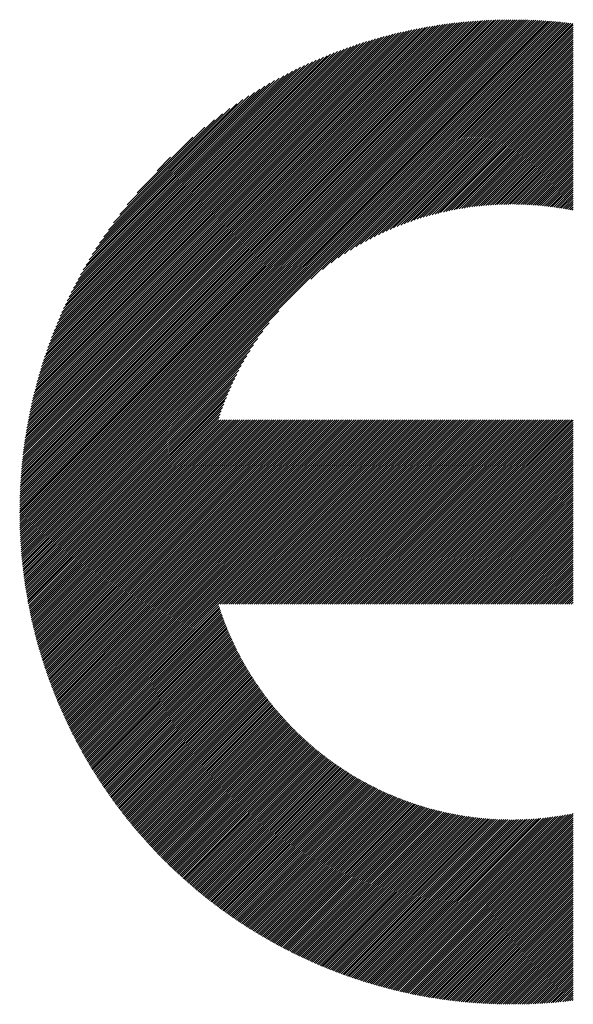
# Model space of a CAD drawing. Units: millimetres. Extents: x -363 to 267, y -248 to 225.
# Drawn here: x -286 to -270, y -191 to -162 of the extents above; entities that cross this region are included whole.
import ezdxf

# ---------------------------------------------------------------- set-up
doc = ezdxf.new("R2010")
doc.units = ezdxf.units.MM
doc.layers.add('CAXA0', color=7, linetype='Continuous', lineweight=70)
doc.layers.add('CAXA5', color=4, linetype='Continuous', lineweight=25)

# ---------------------------------------------------------------- blocks, each defined once
blk = doc.blocks.new('CAXBLOCK77')
at = {"layer": 'CAXA0', "color": 0, "linetype": 'Continuous', "lineweight": 25}
for p, q in [((-286.09, -176.263), (-271.475, -161.648)), ((-286.09, -176.2), (-271.538, -161.648)), ((-286.089, -176.137), (-271.601, -161.648)), ((-286.089, -176.073), (-271.665, -161.649)), ((-286.088, -176.009), (-271.729, -161.65)), ((-286.086, -175.945), (-271.793, -161.652)), ((-286.084, -175.88), (-271.858, -161.653)), ((-286.083, -175.815), (-271.923, -161.655)), ((-286.08, -175.75), (-271.988, -161.658)), ((-286.078, -175.685), (-272.053, -161.66)), ((-286.075, -175.619), (-272.119, -161.663)), ((-286.072, -175.553), (-272.185, -161.666)), ((-286.068, -175.487), (-272.251, -161.67)), ((-286.064, -175.42), (-272.318, -161.673)), ((-286.06, -175.353), (-272.385, -161.678)), ((-286.056, -175.286), (-272.452, -161.682)), ((-286.053, -176.288), (-271.412, -161.648)), ((-286.051, -175.218), (-272.52, -161.687)), ((-286.046, -175.15), (-272.588, -161.692)), ((-286.04, -175.082), (-272.656, -161.697)), ((-286.035, -175.013), (-272.725, -161.703)), ((-286.028, -174.944), (-272.794, -161.71)), ((-286.022, -174.874), (-272.863, -161.716)), ((-286.015, -174.805), (-272.933, -161.723)), ((-286.007, -174.734), (-273.003, -161.73)), ((-286, -174.664), (-273.074, -161.738)), ((-285.992, -174.593), (-273.145, -161.746)), ((-285.99, -176.288), (-271.349, -161.648)), ((-285.983, -174.521), (-273.216, -161.755)), ((-285.974, -174.45), (-273.288, -161.764)), ((-285.965, -174.378), (-273.36, -161.773)), ((-285.955, -174.305), (-273.433, -161.783)), ((-285.945, -174.232), (-273.506, -161.793)), ((-285.934, -174.158), (-273.579, -161.803)), ((-285.927, -176.288), (-271.287, -161.649)), ((-285.923, -174.084), (-273.653, -161.814)), ((-285.912, -174.01), (-273.728, -161.826)), ((-285.9, -173.935), (-273.803, -161.838)), ((-285.887, -173.86), (-273.878, -161.85)), ((-285.874, -173.784), (-273.954, -161.863)), ((-285.864, -176.288), (-271.225, -161.649)), ((-285.861, -173.708), (-274.03, -161.877)), ((-285.847, -173.631), (-274.107, -161.891)), ((-285.832, -173.554), (-274.184, -161.905)), ((-285.817, -173.476), (-274.262, -161.92)), ((-285.801, -176.288), (-271.163, -161.65)), ((-285.738, -176.288), (-271.102, -161.652)), ((-285.676, -176.288), (-271.04, -161.653)), ((-285.613, -176.288), (-270.979, -161.655)), ((-285.55, -176.288), (-270.919, -161.657)), ((-285.487, -176.288), (-270.858, -161.66)), ((-285.424, -176.288), (-270.798, -161.662)), ((-285.361, -176.288), (-270.738, -161.665)), ((-285.298, -176.288), (-270.678, -161.668)), ((-285.235, -176.288), (-270.618, -161.671)), ((-285.173, -176.288), (-270.559, -161.675)), ((-285.11, -176.288), (-270.5, -161.678)), ((-285.047, -176.288), (-270.441, -161.682)), ((-284.984, -176.288), (-270.382, -161.687)), ((-284.921, -176.288), (-270.324, -161.691)), ((-284.858, -176.288), (-270.265, -161.696)), ((-284.795, -176.288), (-270.207, -161.7)), ((-284.733, -176.288), (-270.15, -161.705)), ((-284.67, -176.288), (-270.092, -161.711)), ((-284.607, -176.288), (-270.035, -161.716)), ((-284.544, -176.288), (-269.977, -161.722)), ((-284.481, -176.288), (-269.92, -161.728)), ((-284.418, -176.288), (-269.864, -161.734)), ((-277.428, -169.361), (-269.807, -161.74)), ((-277.077, -169.073), (-269.751, -161.747)), ((-276.823, -168.882), (-269.694, -161.753)), ((-276.611, -168.733), (-269.638, -161.76)), ((-276.423, -168.608), (-269.619, -161.804)), ((-276.252, -168.5), (-269.619, -161.867)), ((-285.802, -173.397), (-274.341, -161.936)), ((-285.786, -173.318), (-274.42, -161.952)), ((-285.769, -173.239), (-274.499, -161.969)), ((-285.752, -173.158), (-274.579, -161.986)), ((-285.734, -173.078), (-274.66, -162.004)), ((-285.715, -172.996), (-274.742, -162.023)), ((-285.696, -172.914), (-274.824, -162.042)), ((-285.676, -172.831), (-274.906, -162.062)), ((-285.656, -172.748), (-274.99, -162.082)), ((-285.634, -172.664), (-275.074, -162.103)), ((-285.613, -172.579), (-275.159, -162.125)), ((-285.59, -172.494), (-275.244, -162.148)), ((-285.566, -172.407), (-275.33, -162.171)), ((-285.542, -172.32), (-275.418, -162.196)), ((-276.094, -168.404), (-269.619, -161.93)), ((-275.946, -168.319), (-269.619, -161.992)), ((-275.805, -168.241), (-269.619, -162.055)), ((-275.671, -168.17), (-269.619, -162.118)), ((-275.543, -168.105), (-269.619, -162.181)), ((-285.517, -172.232), (-275.506, -162.221)), ((-285.491, -172.144), (-275.594, -162.247)), ((-285.464, -172.054), (-275.684, -162.273)), ((-285.437, -171.963), (-275.774, -162.301)), ((-285.408, -171.872), (-275.866, -162.33)), ((-285.379, -171.779), (-275.958, -162.359)), ((-285.348, -171.686), (-276.052, -162.39)), ((-285.316, -171.591), (-276.146, -162.422)), ((-285.284, -171.496), (-276.242, -162.454)), ((-285.25, -171.399), (-276.339, -162.488)), ((-275.419, -168.044), (-269.619, -162.244)), ((-275.3, -167.988), (-269.619, -162.307)), ((-275.185, -167.935), (-269.619, -162.37)), ((-275.073, -167.886), (-269.619, -162.433)), ((-274.964, -167.84), (-269.619, -162.495)), ((-285.215, -171.301), (-276.437, -162.523)), ((-285.178, -171.202), (-276.536, -162.56)), ((-285.141, -171.101), (-276.637, -162.597)), ((-285.101, -170.999), (-276.738, -162.636)), ((-285.061, -170.896), (-276.842, -162.677)), ((-285.019, -170.791), (-276.947, -162.719)), ((-284.975, -170.685), (-277.053, -162.763)), ((-274.857, -167.796), (-269.619, -162.558)), ((-274.753, -167.755), (-269.619, -162.621)), ((-274.652, -167.717), (-269.619, -162.684)), ((-274.553, -167.68), (-269.619, -162.747)), ((-284.93, -170.576), (-277.161, -162.808)), ((-284.883, -170.466), (-277.271, -162.855)), ((-284.834, -170.355), (-277.383, -162.904)), ((-284.783, -170.241), (-277.497, -162.955)), ((-284.729, -170.124), (-277.613, -163.008)), ((-284.674, -170.006), (-277.732, -163.064)), ((-274.455, -167.646), (-269.619, -162.81)), ((-274.36, -167.613), (-269.619, -162.873)), ((-274.266, -167.582), (-269.619, -162.935)), ((-274.174, -167.553), (-269.619, -162.998)), ((-274.083, -167.525), (-269.619, -163.061)), ((-284.616, -169.885), (-277.853, -163.122)), ((-284.555, -169.761), (-277.977, -163.183)), ((-284.491, -169.634), (-278.104, -163.247)), ((-284.423, -169.504), (-278.234, -163.314)), ((-284.353, -169.371), (-278.367, -163.385)), ((-273.994, -167.499), (-269.619, -163.124)), ((-273.906, -167.474), (-269.619, -163.187)), ((-273.82, -167.45), (-269.619, -163.25)), ((-273.734, -167.428), (-269.619, -163.313)), ((-273.65, -167.407), (-269.619, -163.376)), ((-284.278, -169.233), (-278.505, -163.46)), ((-284.199, -169.091), (-278.647, -163.539)), ((-284.115, -168.944), (-278.794, -163.623)), ((-273.567, -167.386), (-269.619, -163.438)), ((-273.485, -167.367), (-269.619, -163.501)), ((-273.404, -167.349), (-269.619, -163.564)), ((-273.324, -167.332), (-269.619, -163.627)), ((-284.025, -168.791), (-278.946, -163.713)), ((-283.929, -168.632), (-279.105, -163.809)), ((-283.825, -168.466), (-279.272, -163.913)), ((-273.245, -167.316), (-269.619, -163.69)), ((-273.167, -167.301), (-269.619, -163.753)), ((-273.09, -167.286), (-269.619, -163.816)), ((-273.013, -167.273), (-269.619, -163.878)), ((-272.938, -167.26), (-269.619, -163.941)), ((-283.712, -168.29), (-279.448, -164.026)), ((-283.589, -168.103), (-279.634, -164.149)), ((-272.863, -167.248), (-269.619, -164.004)), ((-272.789, -167.236), (-269.619, -164.067)), ((-272.715, -167.226), (-269.619, -164.13)), ((-272.643, -167.216), (-269.619, -164.193)), ((-272.571, -167.207), (-269.619, -164.256)), ((-283.451, -167.903), (-279.835, -164.287)), ((-283.295, -167.684), (-280.054, -164.443)), ((-272.499, -167.198), (-269.619, -164.319)), ((-272.428, -167.19), (-269.619, -164.381)), ((-272.358, -167.183), (-269.619, -164.444)), ((-272.289, -167.177), (-269.619, -164.507)), ((-283.114, -167.44), (-280.297, -164.624)), ((-282.894, -167.157), (-280.581, -164.844)), ((-272.22, -167.17), (-269.619, -164.57)), ((-272.151, -167.165), (-269.619, -164.633)), ((-272.084, -167.16), (-269.619, -164.696)), ((-272.016, -167.156), (-269.619, -164.759)), ((-271.949, -167.152), (-269.619, -164.821)), ((-282.599, -166.8), (-280.938, -165.139)), ((-271.883, -167.148), (-269.619, -164.884)), ((-271.817, -167.145), (-269.619, -164.947)), ((-271.752, -167.143), (-269.619, -165.01)), ((-271.687, -167.141), (-269.619, -165.073)), ((-271.623, -167.14), (-269.619, -165.136)), ((-271.559, -167.139), (-269.619, -165.199)), ((-271.496, -167.138), (-269.619, -165.262)), ((-271.433, -167.138), (-269.619, -165.324)), ((-271.37, -167.138), (-269.619, -165.387)), ((-271.308, -167.139), (-269.619, -165.45)), ((-271.247, -167.14), (-269.619, -165.513)), ((-271.185, -167.142), (-269.619, -165.576)), ((-271.124, -167.144), (-269.619, -165.639)), ((-271.064, -167.146), (-269.619, -165.702)), ((-282, -166.138), (-281.6, -165.738)), ((-271.004, -167.149), (-269.619, -165.764)), ((-270.944, -167.152), (-269.619, -165.827)), ((-270.885, -167.155), (-269.619, -165.89)), ((-270.826, -167.159), (-269.619, -165.953)), ((-270.767, -167.163), (-269.619, -166.016)), ((-270.709, -167.168), (-269.619, -166.079)), ((-270.651, -167.173), (-269.619, -166.142)), ((-270.593, -167.178), (-269.619, -166.205)), ((-270.536, -167.184), (-269.619, -166.267)), ((-270.479, -167.19), (-269.619, -166.33)), ((-270.422, -167.196), (-269.619, -166.393)), ((-270.366, -167.202), (-269.619, -166.456)), ((-270.31, -167.209), (-269.619, -166.519)), ((-270.254, -167.216), (-269.619, -166.582)), ((-270.199, -167.224), (-269.619, -166.645)), ((-270.143, -167.232), (-269.619, -166.707)), ((-270.089, -167.24), (-269.619, -166.77)), ((-270.034, -167.248), (-269.619, -166.833)), ((-269.98, -167.257), (-269.619, -166.896)), ((-269.926, -167.266), (-269.619, -166.959)), ((-269.872, -167.275), (-269.619, -167.022)), ((-269.819, -167.284), (-269.619, -167.085)), ((-269.766, -167.294), (-269.619, -167.148)), ((-269.713, -167.304), (-269.619, -167.21)), ((-269.661, -167.314), (-269.619, -167.273)), ((-284.355, -176.288), (-278.377, -170.31)), ((-284.292, -176.288), (-278.665, -170.661)), ((-284.23, -176.288), (-278.856, -170.914)), ((-284.167, -176.288), (-279.005, -171.127)), ((-284.104, -176.288), (-279.13, -171.315)), ((-284.041, -176.288), (-279.238, -171.486)), ((-283.978, -176.288), (-279.334, -171.644)), ((-283.915, -176.288), (-279.419, -171.792)), ((-283.852, -176.288), (-279.497, -171.933)), ((-283.79, -176.288), (-279.568, -172.067)), ((-283.727, -176.288), (-279.633, -172.195)), ((-283.664, -176.288), (-279.694, -172.319)), ((-283.601, -176.288), (-279.75, -172.438)), ((-283.538, -176.288), (-279.803, -172.553)), ((-283.475, -176.288), (-279.852, -172.665)), ((-283.412, -176.288), (-279.898, -172.774)), ((-283.349, -176.288), (-279.942, -172.881)), ((-283.287, -176.288), (-279.983, -172.984)), ((-283.224, -176.288), (-280.021, -173.086)), ((-283.161, -176.288), (-280.058, -173.185)), ((-283.098, -176.288), (-280.092, -173.283)), ((-283.035, -176.288), (-280.125, -173.378)), ((-282.972, -176.288), (-280.156, -173.472)), ((-282.909, -176.288), (-280.164, -173.543)), ((-282.847, -176.288), (-280.101, -173.543)), ((-282.784, -176.288), (-280.039, -173.543)), ((-282.721, -176.288), (-279.976, -173.543)), ((-282.658, -176.288), (-279.913, -173.543)), ((-282.595, -176.288), (-279.85, -173.543)), ((-282.532, -176.288), (-279.787, -173.543)), ((-282.469, -176.288), (-279.724, -173.543)), ((-282.406, -176.288), (-279.661, -173.543)), ((-282.344, -176.288), (-279.598, -173.543)), ((-282.281, -176.288), (-279.536, -173.543)), ((-282.218, -176.288), (-279.473, -173.543)), ((-282.155, -176.288), (-279.41, -173.543)), ((-282.092, -176.288), (-279.347, -173.543)), ((-282.029, -176.288), (-279.284, -173.543)), ((-281.966, -176.288), (-279.221, -173.543)), ((-281.904, -176.288), (-279.158, -173.543)), ((-281.841, -176.288), (-279.096, -173.543)), ((-281.778, -176.288), (-279.033, -173.543)), ((-281.715, -176.288), (-278.97, -173.543)), ((-281.652, -176.288), (-278.907, -173.543)), ((-281.589, -176.288), (-278.844, -173.543)), ((-281.526, -176.288), (-278.781, -173.543)), ((-281.463, -176.288), (-278.718, -173.543)), ((-281.401, -176.288), (-278.655, -173.543)), ((-281.338, -176.288), (-278.593, -173.543)), ((-281.275, -176.288), (-278.53, -173.543)), ((-281.212, -176.288), (-278.467, -173.543)), ((-281.149, -176.288), (-278.404, -173.543)), ((-281.086, -176.288), (-278.341, -173.543)), ((-281.023, -176.288), (-278.278, -173.543)), ((-280.961, -176.288), (-278.215, -173.543)), ((-280.898, -176.288), (-278.153, -173.543)), ((-280.835, -176.288), (-278.09, -173.543)), ((-280.772, -176.288), (-278.027, -173.543)), ((-280.709, -176.288), (-277.964, -173.543)), ((-280.646, -176.288), (-277.901, -173.543)), ((-280.583, -176.288), (-277.838, -173.543)), ((-280.52, -176.288), (-277.775, -173.543)), ((-280.458, -176.288), (-277.712, -173.543)), ((-280.395, -176.288), (-277.65, -173.543)), ((-280.332, -176.288), (-277.587, -173.543)), ((-280.269, -176.288), (-277.524, -173.543)), ((-280.206, -176.288), (-277.461, -173.543)), ((-280.143, -176.288), (-277.398, -173.543)), ((-280.08, -176.288), (-277.335, -173.543)), ((-280.018, -176.288), (-277.272, -173.543)), ((-279.955, -176.288), (-277.21, -173.543)), ((-279.892, -176.288), (-277.147, -173.543)), ((-279.829, -176.288), (-277.084, -173.543)), ((-279.766, -176.288), (-277.021, -173.543)), ((-279.703, -176.288), (-276.958, -173.543)), ((-279.64, -176.288), (-276.895, -173.543)), ((-279.577, -176.288), (-276.832, -173.543)), ((-279.515, -176.288), (-276.769, -173.543)), ((-279.452, -176.288), (-276.707, -173.543)), ((-279.389, -176.288), (-276.644, -173.543)), ((-279.326, -176.288), (-276.581, -173.543)), ((-279.263, -176.288), (-276.518, -173.543)), ((-279.2, -176.288), (-276.455, -173.543)), ((-279.137, -176.288), (-276.392, -173.543)), ((-279.075, -176.288), (-276.329, -173.543)), ((-279.012, -176.288), (-276.267, -173.543)), ((-278.949, -176.288), (-276.204, -173.543)), ((-278.886, -176.288), (-276.141, -173.543)), ((-278.823, -176.288), (-276.078, -173.543)), ((-278.76, -176.288), (-276.015, -173.543)), ((-278.697, -176.288), (-275.952, -173.543)), ((-278.634, -176.288), (-275.889, -173.543)), ((-278.572, -176.288), (-275.826, -173.543)), ((-278.509, -176.288), (-275.764, -173.543)), ((-278.446, -176.288), (-275.701, -173.543)), ((-278.383, -176.288), (-275.638, -173.543)), ((-278.32, -176.288), (-275.575, -173.543)), ((-278.257, -176.288), (-275.512, -173.543)), ((-278.194, -176.288), (-275.449, -173.543)), ((-278.132, -176.288), (-275.386, -173.543)), ((-278.069, -176.288), (-275.324, -173.543)), ((-278.006, -176.288), (-275.261, -173.543)), ((-277.943, -176.288), (-275.198, -173.543)), ((-277.88, -176.288), (-275.135, -173.543)), ((-277.817, -176.288), (-275.072, -173.543)), ((-277.754, -176.288), (-275.009, -173.543)), ((-277.692, -176.288), (-274.946, -173.543)), ((-277.629, -176.288), (-274.883, -173.543)), ((-277.566, -176.288), (-274.821, -173.543)), ((-277.503, -176.288), (-274.758, -173.543)), ((-277.44, -176.288), (-274.695, -173.543)), ((-277.377, -176.288), (-274.632, -173.543)), ((-277.314, -176.288), (-274.569, -173.543)), ((-277.251, -176.288), (-274.506, -173.543)), ((-277.189, -176.288), (-274.443, -173.543)), ((-277.126, -176.288), (-274.381, -173.543)), ((-277.063, -176.288), (-274.318, -173.543)), ((-277, -176.288), (-274.255, -173.543)), ((-276.937, -176.288), (-274.192, -173.543)), ((-276.874, -176.288), (-274.129, -173.543)), ((-276.811, -176.288), (-274.066, -173.543)), ((-276.749, -176.288), (-274.003, -173.543)), ((-276.686, -176.288), (-273.941, -173.543)), ((-276.623, -176.288), (-273.878, -173.543)), ((-276.56, -176.288), (-273.815, -173.543)), ((-276.497, -176.288), (-273.752, -173.543)), ((-276.434, -176.288), (-273.689, -173.543)), ((-276.371, -176.288), (-273.626, -173.543)), ((-276.308, -176.288), (-273.563, -173.543)), ((-276.246, -176.288), (-273.5, -173.543)), ((-276.183, -176.288), (-273.438, -173.543)), ((-276.12, -176.288), (-273.375, -173.543)), ((-276.057, -176.288), (-273.312, -173.543)), ((-275.994, -176.288), (-273.249, -173.543)), ((-275.931, -176.288), (-273.186, -173.543)), ((-275.868, -176.288), (-273.123, -173.543)), ((-275.806, -176.288), (-273.06, -173.543)), ((-275.743, -176.288), (-272.998, -173.543)), ((-275.68, -176.288), (-272.935, -173.543)), ((-275.617, -176.288), (-272.872, -173.543)), ((-275.554, -176.288), (-272.809, -173.543)), ((-275.491, -176.288), (-272.746, -173.543)), ((-275.428, -176.288), (-272.683, -173.543)), ((-275.365, -176.288), (-272.62, -173.543)), ((-275.303, -176.288), (-272.557, -173.543)), ((-275.24, -176.288), (-272.495, -173.543)), ((-275.177, -176.288), (-272.432, -173.543)), ((-275.114, -176.288), (-272.369, -173.543)), ((-275.051, -176.288), (-272.306, -173.543)), ((-274.988, -176.288), (-272.243, -173.543)), ((-274.925, -176.288), (-272.18, -173.543)), ((-274.863, -176.288), (-272.117, -173.543)), ((-274.8, -176.288), (-272.055, -173.543)), ((-274.737, -176.288), (-271.992, -173.543)), ((-274.674, -176.288), (-271.929, -173.543)), ((-274.611, -176.288), (-271.866, -173.543)), ((-274.548, -176.288), (-271.803, -173.543)), ((-274.485, -176.288), (-271.74, -173.543)), ((-274.422, -176.288), (-271.677, -173.543)), ((-274.36, -176.288), (-271.614, -173.543)), ((-274.297, -176.288), (-271.552, -173.543)), ((-274.234, -176.288), (-271.489, -173.543)), ((-274.171, -176.288), (-271.426, -173.543)), ((-274.108, -176.288), (-271.363, -173.543)), ((-274.045, -176.288), (-271.3, -173.543)), ((-273.982, -176.288), (-271.237, -173.543)), ((-273.92, -176.288), (-271.174, -173.543)), ((-273.857, -176.288), (-271.112, -173.543)), ((-273.794, -176.288), (-271.049, -173.543)), ((-273.731, -176.288), (-270.986, -173.543)), ((-273.668, -176.288), (-270.923, -173.543)), ((-273.605, -176.288), (-270.86, -173.543)), ((-273.542, -176.288), (-270.797, -173.543)), ((-273.479, -176.288), (-270.734, -173.543)), ((-273.417, -176.288), (-270.671, -173.543)), ((-273.354, -176.288), (-270.609, -173.543)), ((-273.291, -176.288), (-270.546, -173.543)), ((-273.228, -176.288), (-270.483, -173.543)), ((-273.165, -176.288), (-270.42, -173.543)), ((-273.102, -176.288), (-270.357, -173.543)), ((-273.039, -176.288), (-270.294, -173.543)), ((-272.977, -176.288), (-270.231, -173.543)), ((-272.914, -176.288), (-270.169, -173.543)), ((-272.851, -176.288), (-270.106, -173.543)), ((-272.788, -176.288), (-270.043, -173.543)), ((-272.725, -176.288), (-269.98, -173.543)), ((-272.662, -176.288), (-269.917, -173.543)), ((-272.599, -176.288), (-269.854, -173.543)), ((-272.536, -176.288), (-269.791, -173.543)), ((-272.474, -176.288), (-269.728, -173.543)), ((-272.411, -176.288), (-269.666, -173.543)), ((-272.348, -176.288), (-269.619, -173.56)), ((-272.285, -176.288), (-269.619, -173.623)), ((-272.222, -176.288), (-269.619, -173.686)), ((-272.159, -176.288), (-269.619, -173.748)), ((-272.096, -176.288), (-269.619, -173.811)), ((-272.034, -176.288), (-269.619, -173.874)), ((-271.971, -176.288), (-269.619, -173.937)), ((-271.908, -176.288), (-269.619, -174)), ((-271.845, -176.288), (-269.619, -174.063)), ((-271.782, -176.288), (-269.619, -174.126)), ((-271.719, -176.288), (-269.619, -174.189)), ((-271.656, -176.288), (-269.619, -174.251)), ((-271.593, -176.288), (-269.619, -174.314)), ((-271.531, -176.288), (-269.619, -174.377)), ((-271.468, -176.288), (-269.619, -174.44)), ((-271.405, -176.288), (-269.619, -174.503)), ((-271.342, -176.288), (-269.619, -174.566)), ((-271.279, -176.288), (-269.619, -174.629)), ((-271.216, -176.288), (-269.619, -174.691)), ((-271.153, -176.288), (-269.619, -174.754)), ((-271.091, -176.288), (-269.619, -174.817)), ((-271.028, -176.288), (-269.619, -174.88)), ((-270.965, -176.288), (-269.619, -174.943)), ((-270.902, -176.288), (-269.619, -175.006)), ((-270.839, -176.288), (-269.619, -175.069)), ((-270.776, -176.288), (-269.619, -175.132)), ((-270.713, -176.288), (-269.619, -175.194)), ((-270.65, -176.288), (-269.619, -175.257)), ((-270.588, -176.288), (-269.619, -175.32)), ((-270.525, -176.288), (-269.619, -175.383)), ((-270.462, -176.288), (-269.619, -175.446)), ((-270.399, -176.288), (-269.619, -175.509)), ((-270.336, -176.288), (-269.619, -175.572)), ((-270.273, -176.288), (-269.619, -175.634)), ((-270.21, -176.288), (-269.619, -175.697)), ((-270.148, -176.288), (-269.619, -175.76)), ((-270.085, -176.288), (-269.619, -175.823)), ((-270.022, -176.288), (-269.619, -175.886)), ((-269.959, -176.288), (-269.619, -175.949)), ((-269.896, -176.288), (-269.619, -176.012)), ((-269.833, -176.288), (-269.619, -176.075)), ((-269.77, -176.288), (-269.619, -176.137)), ((-269.708, -176.288), (-269.619, -176.2)), ((-269.645, -176.288), (-269.619, -176.263)), ((-286.09, -176.388), (-285.99, -176.288)), ((-286.09, -176.326), (-286.053, -176.288)), ((-286.089, -176.451), (-285.927, -176.288)), ((-286.088, -176.513), (-285.864, -176.288)), ((-286.087, -176.575), (-285.801, -176.288)), ((-286.086, -176.636), (-285.738, -176.288)), ((-286.084, -176.697), (-285.676, -176.288)), ((-286.083, -176.758), (-285.613, -176.288)), ((-286.081, -176.819), (-285.55, -176.288)), ((-286.078, -176.88), (-285.487, -176.288)), ((-286.076, -176.94), (-285.424, -176.288)), ((-286.073, -177), (-285.361, -176.288)), ((-286.07, -177.06), (-285.298, -176.288)), ((-286.067, -177.12), (-285.235, -176.288)), ((-286.063, -177.179), (-285.173, -176.288)), ((-286.059, -177.238), (-285.11, -176.288)), ((-286.055, -177.297), (-285.047, -176.288)), ((-286.051, -177.356), (-284.984, -176.288)), ((-286.047, -177.414), (-284.921, -176.288)), ((-286.042, -177.472), (-284.858, -176.288)), ((-286.037, -177.53), (-284.795, -176.288)), ((-286.032, -177.588), (-284.733, -176.288)), ((-286.027, -177.646), (-284.67, -176.288)), ((-286.022, -177.703), (-284.607, -176.288)), ((-286.016, -177.76), (-284.544, -176.288)), ((-286.01, -177.817), (-284.481, -176.288)), ((-286.004, -177.874), (-284.418, -176.288)), ((-285.998, -177.931), (-284.355, -176.288)), ((-285.991, -177.987), (-284.292, -176.288)), ((-285.985, -178.043), (-284.23, -176.288)), ((-285.978, -178.099), (-284.167, -176.288)), ((-285.971, -178.155), (-284.104, -176.288)), ((-285.963, -178.211), (-284.041, -176.288)), ((-285.956, -178.266), (-283.978, -176.288)), ((-285.948, -178.321), (-283.915, -176.288)), ((-285.941, -178.377), (-283.852, -176.288)), ((-285.933, -178.431), (-283.79, -176.288)), ((-285.924, -178.486), (-283.727, -176.288)), ((-285.916, -178.541), (-283.664, -176.288)), ((-285.907, -178.595), (-283.601, -176.288)), ((-285.899, -178.649), (-283.538, -176.288)), ((-285.89, -178.703), (-283.475, -176.288)), ((-285.881, -178.757), (-283.412, -176.288)), ((-285.871, -178.81), (-283.349, -176.288)), ((-285.862, -178.864), (-283.287, -176.288)), ((-285.852, -178.917), (-283.224, -176.288)), ((-285.843, -178.97), (-283.161, -176.288)), ((-285.833, -179.023), (-283.098, -176.288)), ((-285.822, -179.076), (-283.035, -176.288)), ((-285.812, -179.128), (-282.972, -176.288)), ((-285.802, -179.181), (-282.909, -176.288)), ((-285.791, -179.233), (-282.847, -176.288)), ((-285.78, -179.285), (-282.784, -176.288)), ((-285.769, -179.337), (-282.721, -176.288)), ((-285.758, -179.389), (-282.658, -176.288)), ((-285.747, -179.44), (-282.595, -176.288)), ((-285.735, -179.492), (-282.532, -176.288)), ((-285.724, -179.543), (-282.469, -176.288)), ((-285.712, -179.594), (-282.406, -176.288)), ((-285.7, -179.645), (-282.344, -176.288)), ((-285.688, -179.696), (-282.281, -176.288)), ((-285.676, -179.746), (-282.218, -176.288)), ((-285.664, -179.797), (-282.155, -176.288)), ((-285.651, -179.847), (-282.092, -176.288)), ((-285.638, -179.898), (-282.029, -176.288)), ((-285.626, -179.948), (-281.966, -176.288)), ((-285.613, -179.997), (-281.904, -176.288)), ((-285.599, -180.047), (-281.841, -176.288)), ((-285.586, -180.097), (-281.778, -176.288)), ((-285.573, -180.146), (-281.715, -176.288)), ((-285.559, -180.196), (-281.652, -176.288)), ((-285.546, -180.245), (-281.589, -176.288)), ((-285.532, -180.294), (-281.526, -176.288)), ((-285.518, -180.343), (-281.463, -176.288)), ((-285.504, -180.391), (-281.401, -176.288)), ((-285.489, -180.44), (-281.338, -176.288)), ((-285.475, -180.488), (-281.275, -176.288)), ((-285.46, -180.537), (-281.212, -176.288)), ((-285.446, -180.585), (-281.149, -176.288)), ((-285.431, -180.633), (-281.086, -176.288)), ((-285.416, -180.681), (-281.023, -176.288)), ((-285.401, -180.729), (-280.961, -176.288)), ((-285.385, -180.776), (-280.898, -176.288)), ((-285.37, -180.824), (-280.835, -176.288)), ((-285.355, -180.871), (-280.772, -176.288)), ((-285.339, -180.918), (-280.709, -176.288)), ((-285.323, -180.965), (-280.646, -176.288)), ((-285.307, -181.012), (-280.583, -176.288)), ((-285.291, -181.059), (-280.52, -176.288)), ((-285.275, -181.106), (-280.458, -176.288)), ((-285.259, -181.152), (-280.395, -176.288)), ((-285.242, -181.199), (-280.332, -176.288)), ((-285.226, -181.245), (-280.269, -176.288)), ((-285.209, -181.291), (-280.206, -176.288)), ((-285.192, -181.337), (-280.143, -176.288)), ((-285.175, -181.383), (-280.08, -176.288)), ((-285.158, -181.429), (-280.018, -176.288)), ((-285.141, -181.475), (-279.955, -176.288)), ((-285.124, -181.52), (-279.892, -176.288)), ((-285.106, -181.566), (-279.829, -176.288)), ((-285.088, -181.611), (-279.766, -176.288)), ((-285.071, -181.656), (-279.703, -176.288)), ((-285.053, -181.701), (-279.64, -176.288)), ((-285.035, -181.746), (-279.577, -176.288)), ((-285.017, -181.791), (-279.515, -176.288)), ((-284.999, -181.835), (-279.452, -176.288)), ((-284.98, -181.88), (-279.389, -176.288)), ((-284.962, -181.924), (-279.326, -176.288)), ((-284.943, -181.969), (-279.263, -176.288)), ((-284.925, -182.013), (-279.2, -176.288)), ((-284.906, -182.057), (-279.137, -176.288)), ((-284.887, -182.101), (-279.075, -176.288)), ((-284.868, -182.145), (-279.012, -176.288)), ((-284.849, -182.188), (-278.949, -176.288)), ((-284.829, -182.232), (-278.886, -176.288)), ((-284.81, -182.275), (-278.823, -176.288)), ((-284.791, -182.319), (-278.76, -176.288)), ((-284.771, -182.362), (-278.697, -176.288)), ((-284.751, -182.405), (-278.634, -176.288)), ((-284.731, -182.448), (-278.572, -176.288)), ((-284.711, -182.491), (-278.509, -176.288)), ((-284.691, -182.534), (-278.446, -176.288)), ((-284.671, -182.576), (-278.383, -176.288)), ((-284.651, -182.619), (-278.32, -176.288)), ((-284.63, -182.661), (-278.257, -176.288)), ((-284.61, -182.704), (-278.194, -176.288)), ((-284.589, -182.746), (-278.132, -176.288)), ((-284.568, -182.788), (-278.069, -176.288)), ((-284.547, -182.83), (-278.006, -176.288)), ((-284.526, -182.872), (-277.943, -176.288)), ((-284.505, -182.914), (-277.88, -176.288)), ((-284.484, -182.955), (-277.817, -176.288)), ((-284.463, -182.997), (-277.754, -176.288)), ((-284.441, -183.038), (-277.692, -176.288)), ((-284.42, -183.08), (-277.629, -176.288)), ((-284.398, -183.121), (-277.566, -176.288)), ((-284.376, -183.162), (-277.503, -176.288)), ((-284.355, -183.203), (-277.44, -176.288)), ((-280.122, -179.034), (-277.377, -176.288)), ((-280.059, -179.034), (-277.314, -176.288)), ((-279.997, -179.034), (-277.251, -176.288)), ((-279.934, -179.034), (-277.189, -176.288)), ((-279.871, -179.034), (-277.126, -176.288)), ((-279.808, -179.034), (-277.063, -176.288)), ((-279.745, -179.034), (-277, -176.288)), ((-279.682, -179.034), (-276.937, -176.288)), ((-279.619, -179.034), (-276.874, -176.288)), ((-279.557, -179.034), (-276.811, -176.288)), ((-279.494, -179.034), (-276.749, -176.288)), ((-279.431, -179.034), (-276.686, -176.288)), ((-279.368, -179.034), (-276.623, -176.288)), ((-279.305, -179.034), (-276.56, -176.288)), ((-279.242, -179.034), (-276.497, -176.288)), ((-279.179, -179.034), (-276.434, -176.288)), ((-279.116, -179.034), (-276.371, -176.288)), ((-279.054, -179.034), (-276.308, -176.288)), ((-278.991, -179.034), (-276.246, -176.288)), ((-278.928, -179.034), (-276.183, -176.288)), ((-278.865, -179.034), (-276.12, -176.288)), ((-278.802, -179.034), (-276.057, -176.288)), ((-278.739, -179.034), (-275.994, -176.288)), ((-278.676, -179.034), (-275.931, -176.288)), ((-278.614, -179.034), (-275.868, -176.288)), ((-278.551, -179.034), (-275.806, -176.288)), ((-278.488, -179.034), (-275.743, -176.288)), ((-278.425, -179.034), (-275.68, -176.288)), ((-278.362, -179.034), (-275.617, -176.288)), ((-278.299, -179.034), (-275.554, -176.288)), ((-278.236, -179.034), (-275.491, -176.288)), ((-278.173, -179.034), (-275.428, -176.288)), ((-278.111, -179.034), (-275.365, -176.288)), ((-278.048, -179.034), (-275.303, -176.288)), ((-277.985, -179.034), (-275.24, -176.288)), ((-277.922, -179.034), (-275.177, -176.288)), ((-277.859, -179.034), (-275.114, -176.288)), ((-277.796, -179.034), (-275.051, -176.288)), ((-277.733, -179.034), (-274.988, -176.288)), ((-277.671, -179.034), (-274.925, -176.288)), ((-277.608, -179.034), (-274.863, -176.288)), ((-277.545, -179.034), (-274.8, -176.288)), ((-277.482, -179.034), (-274.737, -176.288)), ((-277.419, -179.034), (-274.674, -176.288)), ((-277.356, -179.034), (-274.611, -176.288)), ((-277.293, -179.034), (-274.548, -176.288)), ((-277.23, -179.034), (-274.485, -176.288)), ((-277.168, -179.034), (-274.422, -176.288)), ((-277.105, -179.034), (-274.36, -176.288)), ((-277.042, -179.034), (-274.297, -176.288)), ((-276.979, -179.034), (-274.234, -176.288)), ((-276.916, -179.034), (-274.171, -176.288)), ((-276.853, -179.034), (-274.108, -176.288)), ((-276.79, -179.034), (-274.045, -176.288)), ((-276.728, -179.034), (-273.982, -176.288)), ((-276.665, -179.034), (-273.92, -176.288)), ((-276.602, -179.034), (-273.857, -176.288)), ((-276.539, -179.034), (-273.794, -176.288)), ((-276.476, -179.034), (-273.731, -176.288)), ((-276.413, -179.034), (-273.668, -176.288)), ((-276.35, -179.034), (-273.605, -176.288)), ((-276.287, -179.034), (-273.542, -176.288)), ((-276.225, -179.034), (-273.479, -176.288)), ((-276.162, -179.034), (-273.417, -176.288)), ((-276.099, -179.034), (-273.354, -176.288)), ((-276.036, -179.034), (-273.291, -176.288)), ((-275.973, -179.034), (-273.228, -176.288)), ((-275.91, -179.034), (-273.165, -176.288)), ((-275.847, -179.034), (-273.102, -176.288)), ((-275.785, -179.034), (-273.039, -176.288)), ((-275.722, -179.034), (-272.977, -176.288)), ((-275.659, -179.034), (-272.914, -176.288)), ((-275.596, -179.034), (-272.851, -176.288)), ((-275.533, -179.034), (-272.788, -176.288)), ((-275.47, -179.034), (-272.725, -176.288)), ((-275.407, -179.034), (-272.662, -176.288)), ((-275.344, -179.034), (-272.599, -176.288)), ((-275.282, -179.034), (-272.536, -176.288)), ((-275.219, -179.034), (-272.474, -176.288)), ((-275.156, -179.034), (-272.411, -176.288)), ((-275.093, -179.034), (-272.348, -176.288)), ((-275.03, -179.034), (-272.285, -176.288)), ((-274.967, -179.034), (-272.222, -176.288)), ((-274.904, -179.034), (-272.159, -176.288)), ((-274.842, -179.034), (-272.096, -176.288)), ((-274.779, -179.034), (-272.034, -176.288)), ((-274.716, -179.034), (-271.971, -176.288)), ((-274.653, -179.034), (-271.908, -176.288)), ((-274.59, -179.034), (-271.845, -176.288)), ((-274.527, -179.034), (-271.782, -176.288)), ((-274.464, -179.034), (-271.719, -176.288)), ((-274.401, -179.034), (-271.656, -176.288)), ((-274.339, -179.034), (-271.593, -176.288)), ((-274.276, -179.034), (-271.531, -176.288)), ((-274.213, -179.034), (-271.468, -176.288)), ((-274.15, -179.034), (-271.405, -176.288)), ((-274.087, -179.034), (-271.342, -176.288)), ((-274.024, -179.034), (-271.279, -176.288)), ((-273.961, -179.034), (-271.216, -176.288)), ((-273.899, -179.034), (-271.153, -176.288)), ((-273.836, -179.034), (-271.091, -176.288)), ((-273.773, -179.034), (-271.028, -176.288)), ((-273.71, -179.034), (-270.965, -176.288)), ((-273.647, -179.034), (-270.902, -176.288)), ((-273.584, -179.034), (-270.839, -176.288)), ((-273.521, -179.034), (-270.776, -176.288)), ((-273.459, -179.034), (-270.713, -176.288)), ((-273.396, -179.034), (-270.65, -176.288)), ((-273.333, -179.034), (-270.588, -176.288)), ((-273.27, -179.034), (-270.525, -176.288)), ((-273.207, -179.034), (-270.462, -176.288)), ((-273.144, -179.034), (-270.399, -176.288)), ((-273.081, -179.034), (-270.336, -176.288)), ((-273.018, -179.034), (-270.273, -176.288)), ((-272.956, -179.034), (-270.21, -176.288)), ((-272.893, -179.034), (-270.148, -176.288)), ((-272.83, -179.034), (-270.085, -176.288)), ((-272.767, -179.034), (-270.022, -176.288)), ((-272.704, -179.034), (-269.959, -176.288)), ((-272.641, -179.034), (-269.896, -176.288)), ((-272.578, -179.034), (-269.833, -176.288)), ((-272.516, -179.034), (-269.77, -176.288)), ((-272.453, -179.034), (-269.708, -176.288)), ((-272.39, -179.034), (-269.645, -176.288)), ((-272.327, -179.034), (-269.619, -176.326)), ((-272.264, -179.034), (-269.619, -176.389)), ((-272.201, -179.034), (-269.619, -176.452)), ((-272.138, -179.034), (-269.619, -176.515)), ((-272.075, -179.034), (-269.619, -176.577)), ((-272.013, -179.034), (-269.619, -176.64)), ((-271.95, -179.034), (-269.619, -176.703)), ((-271.887, -179.034), (-269.619, -176.766)), ((-271.824, -179.034), (-269.619, -176.829)), ((-271.761, -179.034), (-269.619, -176.892)), ((-271.698, -179.034), (-269.619, -176.955)), ((-271.635, -179.034), (-269.619, -177.018)), ((-271.573, -179.034), (-269.619, -177.08)), ((-271.51, -179.034), (-269.619, -177.143)), ((-271.447, -179.034), (-269.619, -177.206)), ((-271.384, -179.034), (-269.619, -177.269)), ((-271.321, -179.034), (-269.619, -177.332)), ((-271.258, -179.034), (-269.619, -177.395)), ((-271.195, -179.034), (-269.619, -177.458)), ((-271.132, -179.034), (-269.619, -177.52)), ((-271.07, -179.034), (-269.619, -177.583)), ((-271.007, -179.034), (-269.619, -177.646)), ((-270.944, -179.034), (-269.619, -177.709)), ((-270.881, -179.034), (-269.619, -177.772)), ((-270.818, -179.034), (-269.619, -177.835)), ((-270.755, -179.034), (-269.619, -177.898)), ((-270.692, -179.034), (-269.619, -177.96)), ((-270.63, -179.034), (-269.619, -178.023)), ((-270.567, -179.034), (-269.619, -178.086)), ((-270.504, -179.034), (-269.619, -178.149)), ((-270.441, -179.034), (-269.619, -178.212)), ((-270.378, -179.034), (-269.619, -178.275)), ((-270.315, -179.034), (-269.619, -178.338)), ((-270.252, -179.034), (-269.619, -178.401)), ((-270.189, -179.034), (-269.619, -178.463)), ((-270.127, -179.034), (-269.619, -178.526)), ((-270.064, -179.034), (-269.619, -178.589)), ((-270.001, -179.034), (-269.619, -178.652)), ((-269.938, -179.034), (-269.619, -178.715)), ((-269.875, -179.034), (-269.619, -178.778)), ((-269.812, -179.034), (-269.619, -178.841)), ((-269.749, -179.034), (-269.619, -178.903)), ((-284.333, -183.244), (-280.165, -179.076)), ((-284.31, -183.285), (-280.15, -179.124)), ((-284.288, -183.325), (-280.134, -179.171)), ((-269.687, -179.034), (-269.619, -178.966)), ((-269.624, -179.034), (-269.619, -179.029)), ((-284.266, -183.366), (-280.118, -179.218)), ((-284.244, -183.406), (-280.102, -179.265)), ((-284.221, -183.447), (-280.086, -179.312)), ((-284.198, -183.487), (-280.07, -179.358)), ((-284.176, -183.527), (-280.053, -179.404)), ((-284.153, -183.567), (-280.036, -179.45)), ((-284.13, -183.607), (-280.019, -179.496)), ((-284.107, -183.647), (-280.002, -179.542)), ((-284.084, -183.686), (-279.985, -179.587)), ((-284.06, -183.726), (-279.967, -179.633)), ((-284.037, -183.765), (-279.949, -179.678)), ((-284.013, -183.805), (-279.931, -179.722)), ((-283.99, -183.844), (-279.913, -179.767)), ((-283.966, -183.883), (-279.894, -179.812)), ((-283.942, -183.922), (-279.876, -179.856)), ((-283.919, -183.961), (-279.857, -179.9)), ((-283.895, -184), (-279.838, -179.944)), ((-283.87, -184.039), (-279.819, -179.987)), ((-283.846, -184.078), (-279.8, -180.031)), ((-283.822, -184.116), (-279.78, -180.074)), ((-283.797, -184.155), (-279.76, -180.117)), ((-283.773, -184.193), (-279.74, -180.16)), ((-283.748, -184.231), (-279.72, -180.203)), ((-283.724, -184.269), (-279.7, -180.246)), ((-283.699, -184.307), (-279.679, -180.288)), ((-283.674, -184.345), (-279.659, -180.33)), ((-283.649, -184.383), (-279.638, -180.372)), ((-283.624, -184.421), (-279.617, -180.414)), ((-283.599, -184.459), (-279.596, -180.456)), ((-283.573, -184.496), (-279.574, -180.497)), ((-283.548, -184.534), (-279.553, -180.539)), ((-283.522, -184.571), (-279.531, -180.58)), ((-283.497, -184.608), (-279.509, -180.621)), ((-283.471, -184.645), (-279.487, -180.662)), ((-283.445, -184.682), (-279.465, -180.702)), ((-283.419, -184.719), (-279.443, -180.743)), ((-283.393, -184.756), (-279.42, -180.783)), ((-283.367, -184.793), (-279.397, -180.823)), ((-283.341, -184.829), (-279.374, -180.863)), ((-283.314, -184.866), (-279.351, -180.903)), ((-283.288, -184.902), (-279.328, -180.942)), ((-283.261, -184.939), (-279.305, -180.982)), ((-283.235, -184.975), (-279.281, -181.021)), ((-283.208, -185.011), (-279.257, -181.06)), ((-283.181, -185.047), (-279.233, -181.099)), ((-283.154, -185.083), (-279.209, -181.138)), ((-283.127, -185.119), (-279.185, -181.177)), ((-283.1, -185.155), (-279.16, -181.215)), ((-283.073, -185.19), (-279.136, -181.253)), ((-283.046, -185.226), (-279.111, -181.291)), ((-283.018, -185.261), (-279.086, -181.329)), ((-282.991, -185.297), (-279.061, -181.367)), ((-282.963, -185.332), (-279.036, -181.405)), ((-282.935, -185.367), (-279.01, -181.442)), ((-282.908, -185.402), (-278.985, -181.48)), ((-282.88, -185.437), (-278.959, -181.517)), ((-282.852, -185.472), (-278.933, -181.554)), ((-282.824, -185.507), (-278.907, -181.59)), ((-282.795, -185.542), (-278.881, -181.627)), ((-282.767, -185.576), (-278.855, -181.664)), ((-282.739, -185.611), (-278.828, -181.7)), ((-282.71, -185.645), (-278.802, -181.736)), ((-282.682, -185.679), (-278.775, -181.772)), ((-282.653, -185.713), (-278.748, -181.808)), ((-282.624, -185.748), (-278.721, -181.844)), ((-282.595, -185.782), (-278.693, -181.879)), ((-282.566, -185.815), (-278.666, -181.915)), ((-282.537, -185.849), (-278.638, -181.95)), ((-282.508, -185.883), (-278.61, -181.985)), ((-282.479, -185.917), (-278.582, -182.02)), ((-282.45, -185.95), (-278.554, -182.055)), ((-282.42, -185.983), (-278.526, -182.089)), ((-282.391, -186.017), (-278.498, -182.124)), ((-282.361, -186.05), (-278.469, -182.158)), ((-282.331, -186.083), (-278.44, -182.192)), ((-282.301, -186.116), (-278.412, -182.226)), ((-282.272, -186.149), (-278.383, -182.26)), ((-282.241, -186.182), (-278.353, -182.294)), ((-282.211, -186.215), (-278.324, -182.327)), ((-282.181, -186.247), (-278.295, -182.361)), ((-282.151, -186.28), (-278.265, -182.394)), ((-282.12, -186.312), (-278.235, -182.427)), ((-282.09, -186.345), (-278.205, -182.46)), ((-282.059, -186.377), (-278.175, -182.493)), ((-282.029, -186.409), (-278.145, -182.526)), ((-281.998, -186.441), (-278.115, -182.558)), ((-281.967, -186.473), (-278.084, -182.59)), ((-281.936, -186.505), (-278.053, -182.622)), ((-281.905, -186.537), (-278.022, -182.654)), ((-281.874, -186.569), (-277.991, -182.686)), ((-281.843, -186.6), (-277.96, -182.718)), ((-281.811, -186.632), (-277.929, -182.75)), ((-281.78, -186.663), (-277.897, -182.781)), ((-281.748, -186.695), (-277.866, -182.812)), ((-281.717, -186.726), (-277.834, -182.843)), ((-281.685, -186.757), (-277.802, -182.874)), ((-281.653, -186.788), (-277.77, -182.905)), ((-281.621, -186.819), (-277.738, -182.936)), ((-281.589, -186.85), (-277.705, -182.966)), ((-281.557, -186.88), (-277.673, -182.997)), ((-281.525, -186.911), (-277.64, -183.027)), ((-281.492, -186.942), (-277.607, -183.057)), ((-281.46, -186.972), (-277.574, -183.087)), ((-281.427, -187.002), (-277.541, -183.116)), ((-281.395, -187.033), (-277.508, -183.146)), ((-281.362, -187.063), (-277.475, -183.175)), ((-281.329, -187.093), (-277.441, -183.205)), ((-281.296, -187.123), (-277.407, -183.234)), ((-281.263, -187.153), (-277.373, -183.263)), ((-281.23, -187.183), (-277.339, -183.291)), ((-281.197, -187.212), (-277.305, -183.32)), ((-281.164, -187.242), (-277.271, -183.349)), ((-281.131, -187.271), (-277.236, -183.377)), ((-281.097, -187.301), (-277.201, -183.405)), ((-281.064, -187.33), (-277.167, -183.433)), ((-281.03, -187.359), (-277.132, -183.461)), ((-280.996, -187.388), (-277.096, -183.489)), ((-280.962, -187.417), (-277.061, -183.516)), ((-280.928, -187.446), (-277.026, -183.544)), ((-280.894, -187.475), (-276.99, -183.571)), ((-280.86, -187.504), (-276.954, -183.598)), ((-280.826, -187.533), (-276.918, -183.625)), ((-280.792, -187.561), (-276.882, -183.652)), ((-280.757, -187.59), (-276.846, -183.678)), ((-280.723, -187.618), (-276.809, -183.705)), ((-280.688, -187.646), (-276.773, -183.731)), ((-280.653, -187.674), (-276.736, -183.757)), ((-280.619, -187.702), (-276.699, -183.783)), ((-280.584, -187.73), (-276.662, -183.809)), ((-280.549, -187.758), (-276.625, -183.835)), ((-280.514, -187.786), (-276.588, -183.86)), ((-280.478, -187.814), (-276.55, -183.885)), ((-280.443, -187.841), (-276.512, -183.911)), ((-280.408, -187.869), (-276.475, -183.936)), ((-280.372, -187.896), (-276.437, -183.96)), ((-280.337, -187.923), (-276.398, -183.985)), ((-280.301, -187.95), (-276.36, -184.01)), ((-280.265, -187.978), (-276.321, -184.034)), ((-280.229, -188.005), (-276.283, -184.058)), ((-280.193, -188.031), (-276.244, -184.082)), ((-280.157, -188.058), (-276.205, -184.106)), ((-280.121, -188.085), (-276.166, -184.13)), ((-280.085, -188.111), (-276.126, -184.153)), ((-280.048, -188.138), (-276.087, -184.177)), ((-280.012, -188.164), (-276.047, -184.2)), ((-279.975, -188.191), (-276.007, -184.223)), ((-279.939, -188.217), (-275.967, -184.246)), ((-279.902, -188.243), (-275.927, -184.268)), ((-279.865, -188.269), (-275.887, -184.291)), ((-279.828, -188.295), (-275.846, -184.313)), ((-279.791, -188.321), (-275.806, -184.335)), ((-279.754, -188.346), (-275.765, -184.357)), ((-279.716, -188.372), (-275.724, -184.379)), ((-279.679, -188.397), (-275.683, -184.401)), ((-279.642, -188.423), (-275.641, -184.422)), ((-279.604, -188.448), (-275.6, -184.444)), ((-279.566, -188.473), (-275.558, -184.465)), ((-279.528, -188.498), (-275.516, -184.486)), ((-279.491, -188.523), (-275.474, -184.506)), ((-279.453, -188.548), (-275.431, -184.527)), ((-279.415, -188.573), (-275.389, -184.547)), ((-279.376, -188.598), (-275.346, -184.568)), ((-279.338, -188.622), (-275.303, -184.588)), ((-279.3, -188.647), (-275.26, -184.607)), ((-279.261, -188.671), (-275.217, -184.627)), ((-279.223, -188.695), (-275.174, -184.647)), ((-279.184, -188.719), (-275.13, -184.666)), ((-279.145, -188.744), (-275.087, -184.685)), ((-279.106, -188.767), (-275.043, -184.704)), ((-279.067, -188.791), (-274.998, -184.723)), ((-279.028, -188.815), (-274.954, -184.741)), ((-278.989, -188.839), (-274.91, -184.759)), ((-278.949, -188.862), (-274.865, -184.778)), ((-278.91, -188.886), (-274.82, -184.796)), ((-278.87, -188.909), (-274.775, -184.813)), ((-278.831, -188.932), (-274.729, -184.831)), ((-278.791, -188.955), (-274.684, -184.848)), ((-278.751, -188.978), (-274.638, -184.865)), ((-278.711, -189.001), (-274.592, -184.882)), ((-278.671, -189.024), (-274.546, -184.899)), ((-278.631, -189.047), (-274.5, -184.915)), ((-278.591, -189.069), (-274.453, -184.932)), ((-278.55, -189.092), (-274.406, -184.948)), ((-278.51, -189.114), (-274.359, -184.964)), ((-278.469, -189.136), (-274.312, -184.98)), ((-278.429, -189.159), (-274.265, -184.995)), ((-278.388, -189.181), (-274.217, -185.01)), ((-278.347, -189.203), (-274.169, -185.025)), ((-278.306, -189.224), (-274.121, -185.04)), ((-278.265, -189.246), (-274.073, -185.055)), ((-278.223, -189.268), (-274.025, -185.069)), ((-278.182, -189.289), (-273.976, -185.083)), ((-278.141, -189.311), (-273.927, -185.097)), ((-278.099, -189.332), (-273.878, -185.111)), ((-278.057, -189.353), (-273.828, -185.124)), ((-278.015, -189.374), (-273.779, -185.137)), ((-277.974, -189.395), (-273.729, -185.15)), ((-277.932, -189.416), (-273.679, -185.163)), ((-277.889, -189.437), (-273.628, -185.176)), ((-277.847, -189.457), (-273.578, -185.188)), ((-277.805, -189.478), (-273.527, -185.2)), ((-277.762, -189.498), (-273.476, -185.212)), ((-277.72, -189.519), (-273.424, -185.223)), ((-277.677, -189.539), (-273.373, -185.234)), ((-277.634, -189.559), (-273.321, -185.245)), ((-277.591, -189.579), (-273.269, -185.256)), ((-277.548, -189.598), (-273.216, -185.267)), ((-277.505, -189.618), (-273.164, -185.277)), ((-277.462, -189.638), (-273.111, -185.287)), ((-277.418, -189.657), (-273.058, -185.296)), ((-277.375, -189.677), (-273.004, -185.306)), ((-277.331, -189.696), (-272.95, -185.315)), ((-277.287, -189.715), (-272.896, -185.324)), ((-277.244, -189.734), (-272.842, -185.332)), ((-277.2, -189.753), (-272.787, -185.341)), ((-277.155, -189.771), (-272.732, -185.348)), ((-275.237, -190.431), (-270.153, -185.347)), ((-275.187, -190.444), (-270.079, -185.336)), ((-275.138, -190.457), (-270.005, -185.324)), ((-275.088, -190.47), (-269.93, -185.312)), ((-275.038, -190.483), (-269.854, -185.299)), ((-274.987, -190.495), (-269.777, -185.285)), ((-274.937, -190.508), (-269.699, -185.27)), ((-274.886, -190.52), (-269.621, -185.254)), ((-274.836, -190.532), (-269.619, -185.316)), ((-277.111, -189.79), (-272.677, -185.356)), ((-277.067, -189.809), (-272.622, -185.363)), ((-277.022, -189.827), (-272.566, -185.371)), ((-276.978, -189.845), (-272.51, -185.377)), ((-276.933, -189.863), (-272.453, -185.384)), ((-276.888, -189.881), (-272.396, -185.39)), ((-276.843, -189.899), (-272.339, -185.395)), ((-276.798, -189.917), (-272.282, -185.401)), ((-276.753, -189.935), (-272.224, -185.406)), ((-276.708, -189.952), (-272.166, -185.411)), ((-276.662, -189.97), (-272.108, -185.415)), ((-276.617, -189.987), (-272.049, -185.419)), ((-276.571, -190.004), (-271.99, -185.423)), ((-276.525, -190.021), (-271.93, -185.426)), ((-276.479, -190.038), (-271.87, -185.429)), ((-276.433, -190.055), (-271.81, -185.432)), ((-276.387, -190.072), (-271.749, -185.434)), ((-276.34, -190.088), (-271.688, -185.436)), ((-276.294, -190.104), (-271.627, -185.437)), ((-276.247, -190.121), (-271.565, -185.438)), ((-276.201, -190.137), (-271.502, -185.439)), ((-276.154, -190.153), (-271.44, -185.439)), ((-276.107, -190.169), (-271.377, -185.439)), ((-276.06, -190.184), (-271.313, -185.438)), ((-276.012, -190.2), (-271.249, -185.437)), ((-275.965, -190.215), (-271.184, -185.435)), ((-275.917, -190.231), (-271.119, -185.433)), ((-275.87, -190.246), (-271.054, -185.43)), ((-275.822, -190.261), (-270.988, -185.427)), ((-275.774, -190.276), (-270.922, -185.424)), ((-275.726, -190.291), (-270.855, -185.42)), ((-275.678, -190.305), (-270.787, -185.415)), ((-275.629, -190.32), (-270.719, -185.41)), ((-275.581, -190.334), (-270.65, -185.404)), ((-275.532, -190.348), (-270.581, -185.398)), ((-275.483, -190.362), (-270.511, -185.391)), ((-275.434, -190.376), (-270.441, -185.383)), ((-275.385, -190.39), (-270.37, -185.375)), ((-275.336, -190.404), (-270.298, -185.366)), ((-275.287, -190.417), (-270.226, -185.357)), ((-274.785, -190.544), (-269.619, -185.379)), ((-274.734, -190.556), (-269.619, -185.442)), ((-274.683, -190.568), (-269.619, -185.504)), ((-274.631, -190.579), (-269.619, -185.567)), ((-274.58, -190.591), (-269.619, -185.63)), ((-274.528, -190.602), (-269.619, -185.693)), ((-274.476, -190.613), (-269.619, -185.756)), ((-274.424, -190.624), (-269.619, -185.819)), ((-274.372, -190.634), (-269.619, -185.882)), ((-274.32, -190.645), (-269.619, -185.944)), ((-274.267, -190.655), (-269.619, -186.007)), ((-274.215, -190.666), (-269.619, -186.07)), ((-274.162, -190.676), (-269.619, -186.133)), ((-274.109, -190.686), (-269.619, -186.196)), ((-274.056, -190.695), (-269.619, -186.259)), ((-274.002, -190.705), (-269.619, -186.322)), ((-273.949, -190.714), (-269.619, -186.385)), ((-273.895, -190.723), (-269.619, -186.447)), ((-273.841, -190.732), (-269.619, -186.51)), ((-273.787, -190.741), (-269.619, -186.573)), ((-273.733, -190.75), (-269.619, -186.636)), ((-273.679, -190.758), (-269.619, -186.699)), ((-273.624, -190.767), (-269.619, -186.762)), ((-273.57, -190.775), (-269.619, -186.825)), ((-273.515, -190.783), (-269.619, -186.887)), ((-273.46, -190.791), (-269.619, -186.95)), ((-273.404, -190.798), (-269.619, -187.013)), ((-273.349, -190.805), (-269.619, -187.076)), ((-273.293, -190.813), (-269.619, -187.139)), ((-273.237, -190.82), (-269.619, -187.202)), ((-273.181, -190.826), (-269.619, -187.265)), ((-273.125, -190.833), (-269.619, -187.328)), ((-273.068, -190.839), (-269.619, -187.39)), ((-273.012, -190.846), (-269.619, -187.453)), ((-272.955, -190.852), (-269.619, -187.516)), ((-272.898, -190.857), (-269.619, -187.579)), ((-272.84, -190.863), (-269.619, -187.642)), ((-272.783, -190.868), (-269.619, -187.705)), ((-272.725, -190.873), (-269.619, -187.768)), ((-272.667, -190.878), (-269.619, -187.83)), ((-272.609, -190.883), (-269.619, -187.893)), ((-272.551, -190.888), (-269.619, -187.956)), ((-272.492, -190.892), (-269.619, -188.019)), ((-272.433, -190.896), (-269.619, -188.082)), ((-272.374, -190.9), (-269.619, -188.145)), ((-272.315, -190.904), (-269.619, -188.208)), ((-272.256, -190.907), (-269.619, -188.271)), ((-272.196, -190.91), (-269.619, -188.333)), ((-272.136, -190.913), (-269.619, -188.396)), ((-272.076, -190.916), (-269.619, -188.459)), ((-272.016, -190.918), (-269.619, -188.522)), ((-271.955, -190.92), (-269.619, -188.585)), ((-271.894, -190.922), (-269.619, -188.648)), ((-271.833, -190.924), (-269.619, -188.711)), ((-271.771, -190.926), (-269.619, -188.773)), ((-271.71, -190.927), (-269.619, -188.836)), ((-271.648, -190.928), (-269.619, -188.899)), ((-271.586, -190.929), (-269.619, -188.962)), ((-271.523, -190.929), (-269.619, -189.025)), ((-271.461, -190.929), (-269.619, -189.088)), ((-271.398, -190.929), (-269.619, -189.151)), ((-271.335, -190.929), (-269.619, -189.214)), ((-271.271, -190.928), (-269.619, -189.276)), ((-271.207, -190.927), (-269.619, -189.339)), ((-271.143, -190.926), (-269.619, -189.402)), ((-271.079, -190.924), (-269.619, -189.465)), ((-271.014, -190.923), (-269.619, -189.528)), ((-270.949, -190.921), (-269.619, -189.591)), ((-270.884, -190.918), (-269.619, -189.654)), ((-270.818, -190.916), (-269.619, -189.716)), ((-270.753, -190.913), (-269.619, -189.779)), ((-270.686, -190.909), (-269.619, -189.842)), ((-270.62, -190.906), (-269.619, -189.905)), ((-270.553, -190.902), (-269.619, -189.968)), ((-270.486, -190.897), (-269.619, -190.031)), ((-270.418, -190.893), (-269.619, -190.094)), ((-270.351, -190.888), (-269.619, -190.157)), ((-270.283, -190.883), (-269.619, -190.219)), ((-270.214, -190.877), (-269.619, -190.282)), ((-270.145, -190.871), (-269.619, -190.345)), ((-270.076, -190.865), (-269.619, -190.408)), ((-270.006, -190.858), (-269.619, -190.471)), ((-269.936, -190.851), (-269.619, -190.534)), ((-269.866, -190.843), (-269.619, -190.597)), ((-269.795, -190.835), (-269.619, -190.659)), ((-269.724, -190.827), (-269.619, -190.722)), ((-269.653, -190.818), (-269.619, -190.785))]:
    blk.add_line(p, q, dxfattribs=at)

msp = doc.modelspace()

# ---------------------------------------------------------------- block references
at = {"layer": 'CAXA5', "color": 96}
msp.add_blockref('CAXBLOCK77', (0, 0), dxfattribs=at)

doc.saveas('drawing.dxf')
